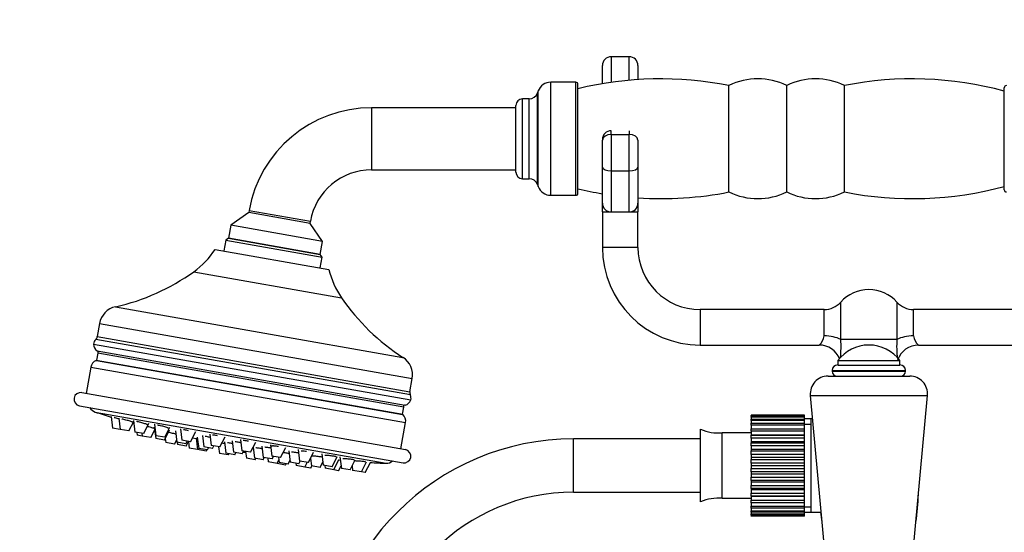
# Model space of a CAD drawing. Units: millimetres. Extents: x 0 to 1195, y 0 to 1576.
# Drawn here: x 440 to 661, y 1064 to 1179 of the extents above; entities that cross this region are included whole.
import ezdxf
from ezdxf import colors
from ezdxf.entities.mleader import LeaderData, LeaderLine
from ezdxf.math import Vec2, Vec3

# ---------------------------------------------------------------- set-up
doc = ezdxf.new("R2010")
doc.units = ezdxf.units.MM
doc.layers.add('DV1_Défaut', color=7, linetype='Continuous')
doc.layers.add('Défaut', color=7, linetype='Continuous')

# ---------------------------------------------------------------- blocks, each defined once
blk = doc.blocks.new('_DOT')
at = {"color": 0}
blk.add_line((0, 0), (-1, 0), dxfattribs=at)
at = {"color": 0, "const_width": 0.333}
blk.add_lwpolyline([(-0.1665, 0, 1), (0.1665, 0, 1)], format="xyb", close=True, dxfattribs=at)
blk = doc.blocks.new('SE')
at = {"layer": 'DV1_Défaut', "color": 7, "linetype": 'Continuous'}
for p, q in [((572.73, 1170.8), (572.73, 1165.01)), ((576.73, 1170.8), (572.73, 1170.8)), ((576.73, 1165.48), (576.73, 1170.8)), ((570.73, 1164.7), (570.73, 1168.8)), ((578.73, 1168.8), (578.73, 1165.63)), ((559.09, 1139.55), (559.09, 1165.05)), ((564.73, 1165.05), (559.09, 1165.05)), ((564.73, 1139.55), (564.73, 1165.05)), ((565.23, 1140.05), (565.23, 1164.55)), ((599.23, 1140.3), (599.23, 1164.3)), ((612.23, 1140.3), (612.23, 1164.3)), ((625.23, 1140.3), (625.23, 1164.3)), ((556.27, 1163.08), (556.11, 1162.62)), ((556.11, 1141.99), (556.11, 1162.62)), ((556.27, 1141.53), (556.27, 1163.08)), ((661.23, 1140.8), (661.23, 1163.8)), ((551.23, 1144.8), (551.23, 1159.8)), ((552.73, 1143.3), (552.73, 1161.3)), ((554.23, 1161.3), (552.73, 1161.3)), ((554.23, 1143.3), (554.23, 1161.3)), ((518.76, 1159.3), (518.76, 1145.3)), ((551.23, 1159.3), (518.76, 1159.3)), ((572.73, 1153.28), (572.73, 1154.12)), ((572.73, 1153.28), (576.73, 1153.28)), ((572.73, 1153.28), (572.73, 1145.08)), ((576.73, 1154.12), (576.73, 1153.28)), ((576.73, 1145.08), (576.73, 1153.28)), ((570.73, 1152.12), (570.73, 1151.97)), ((570.73, 1145.93), (570.73, 1151.97)), ((578.73, 1151.97), (578.73, 1145.93)), ((518.76, 1145.3), (551.23, 1145.3)), ((570.73, 1137.8), (570.73, 1145.93)), ((572.73, 1145.08), (576.73, 1145.08)), ((572.73, 1145.08), (572.73, 1135.8)), ((576.73, 1135.8), (576.73, 1145.08)), ((578.73, 1145.93), (578.73, 1137.8)), ((552.73, 1143.3), (554.23, 1143.3)), ((556.11, 1141.99), (556.27, 1141.53)), ((559.09, 1139.55), (564.73, 1139.55)), ((570.73, 1135.8), (570.73, 1137.8)), ((578.73, 1137.8), (578.73, 1135.8)), ((491.1, 1135.66), (487.04, 1132.82)), ((491.19, 1136.16), (491.1, 1135.66)), ((504.89, 1133.23), (491.1, 1135.66)), ((491.19, 1136.16), (504.98, 1133.73)), ((570.73, 1135.8), (572.73, 1135.8)), ((570.73, 1135.8), (570.73, 1127.8)), ((572.73, 1135.8), (574.73, 1135.8)), ((574.73, 1135.8), (576.73, 1135.8)), ((576.73, 1135.8), (578.73, 1135.8)), ((578.73, 1127.8), (578.73, 1135.8)), ((504.89, 1133.23), (504.98, 1133.73)), ((507.72, 1129.17), (504.89, 1133.23)), ((487.04, 1132.82), (486.52, 1129.86)), ((507.72, 1129.17), (487.04, 1132.82)), ((485.94, 1129.46), (485.51, 1127)), ((486.52, 1129.86), (485.94, 1129.46)), ((485.94, 1129.46), (507.61, 1125.64)), ((486.52, 1129.86), (507.2, 1126.22)), ((507.2, 1126.22), (486.52, 1129.86)), ((507.2, 1126.22), (507.72, 1129.17)), ((483.54, 1127.34), (509.14, 1122.83)), ((578.73, 1127.8), (570.73, 1127.8)), ((507.18, 1123.18), (507.61, 1125.64)), ((507.61, 1125.64), (507.2, 1126.22)), ((478.71, 1122.34), (511.98, 1116.48)), ((624.39, 1107.05), (624.39, 1115.47)), ((637.07, 1107.05), (637.07, 1115.47)), ((461.09, 1114.43), (525.82, 1103.01)), ((592.73, 1113.8), (592.73, 1105.8)), ((620.67, 1113.8), (592.73, 1113.8)), ((620.67, 1107.86), (620.67, 1113.8)), ((640.79, 1107.86), (640.79, 1113.8)), ((668.73, 1113.8), (640.79, 1113.8)), ((457.5, 1110.66), (456.98, 1107.71)), ((457.5, 1110.66), (527.91, 1098.25)), ((527.48, 1094.56), (456.64, 1107.05)), ((456.98, 1107.71), (527.39, 1095.29)), ((637.07, 1107.05), (624.39, 1107.05)), ((456.13, 1106.02), (527.61, 1093.42)), ((456.96, 1104.49), (526.31, 1092.26)), ((592.73, 1105.8), (619.56, 1105.8)), ((641.9, 1105.8), (668.73, 1105.8)), ((525.8, 1090.14), (456.71, 1102.32)), ((525.71, 1090.07), (456.77, 1102.23)), ((457.07, 1103.94), (456.79, 1102.36)), ((526.01, 1091.78), (457.07, 1103.94)), ((623.73, 1102.3), (637.73, 1102.3)), ((623.73, 1102.3), (623.73, 1101.3)), ((637.73, 1101.3), (637.73, 1102.3)), ((455.51, 1100.82), (454.46, 1094.9)), ((455.51, 1100.82), (526.41, 1088.32)), ((622.48, 1100.07), (638.98, 1100.07)), ((622.48, 1100.07), (622.48, 1099.89)), ((622.48, 1099.89), (638.98, 1099.89)), ((623.72, 1101.3), (637.74, 1101.3)), ((638.98, 1099.89), (638.98, 1100.07)), ((527.39, 1095.29), (527.91, 1098.25)), ((621.53, 1098.8), (639.93, 1098.8)), ((453.48, 1095.07), (526.36, 1082.22)), ((617.54, 1094.44), (643.92, 1094.44)), ((617.54, 1094.44), (622.73, 1037.3)), ((638.73, 1037.3), (643.92, 1094.44)), ((452.96, 1092.12), (525.83, 1079.27)), ((525.73, 1090.2), (526.01, 1091.78)), ((456.5, 1090.7), (522.02, 1079.15)), ((460.11, 1089.66), (460.42, 1087.09)), ((461.83, 1089.35), (462.14, 1086.79)), ((465.16, 1088.77), (465.47, 1086.2)), ((604.23, 1090.02), (604.23, 1090.02)), ((604.23, 1090.02), (616.23, 1090.02)), ((616.23, 1090.02), (604.23, 1090.02)), ((604.23, 1089.95), (604.23, 1090.02)), ((604.23, 1089.95), (604.23, 1089.73)), ((616.23, 1089.95), (604.23, 1089.95)), ((604.23, 1089.73), (616.23, 1089.73)), ((604.23, 1089.53), (604.23, 1089.73)), ((604.23, 1089.53), (604.23, 1089.11)), ((616.23, 1089.53), (604.23, 1089.53)), ((604.23, 1089.11), (616.23, 1089.11)), ((604.23, 1088.78), (604.23, 1089.11)), ((604.23, 1088.78), (604.23, 1088.17)), ((616.23, 1088.78), (604.23, 1088.78)), ((616.23, 1090.02), (616.23, 1090.02)), ((616.23, 1089.95), (616.23, 1090.02)), ((616.23, 1089.73), (616.23, 1089.95)), ((616.23, 1089.53), (616.23, 1089.73)), ((616.23, 1089.11), (616.23, 1089.53)), ((618.03, 1089.14), (616.23, 1089.14)), ((616.23, 1088.78), (616.23, 1089.11)), ((616.23, 1088.17), (616.23, 1088.78)), ((617.73, 1068.14), (617.73, 1089.14)), ((462.14, 1086.79), (460.42, 1087.09)), ((464.11, 1086.44), (462.14, 1086.79)), ((464.11, 1086.44), (465.18, 1088.56)), ((467.44, 1085.85), (468.61, 1088.16)), ((469.03, 1084.93), (469.91, 1086.66)), ((469.83, 1087.3), (470.14, 1084.74)), ((469.89, 1087.93), (470.2, 1085.37)), ((472.11, 1084.39), (473.28, 1086.69)), ((472.17, 1085.02), (473.34, 1087.32)), ((474.62, 1086.46), (474.93, 1083.89)), ((475.73, 1086.9), (476.04, 1084.34)), ((525.37, 1082.4), (526.41, 1088.32)), ((592.81, 1070.46), (592.81, 1086.81)), ((604.23, 1088.17), (616.23, 1088.17)), ((604.23, 1087.72), (604.23, 1088.17)), ((604.23, 1087.72), (604.23, 1086.94)), ((616.23, 1087.72), (604.23, 1087.72)), ((604.23, 1086.94), (616.23, 1086.94)), ((604.23, 1086.38), (604.23, 1086.94)), ((616.23, 1087.72), (616.23, 1088.17)), ((616.23, 1087.95), (617.73, 1087.95)), ((616.23, 1086.94), (616.23, 1087.72)), ((616.23, 1086.38), (616.23, 1086.94)), ((467.44, 1085.85), (465.47, 1086.2)), ((465.92, 1086.12), (466, 1085.47)), ((467.06, 1085.28), (466, 1085.47)), ((466.98, 1085.94), (467.06, 1085.28)), ((469.03, 1084.93), (467.06, 1085.28)), ((472.11, 1084.39), (470.14, 1084.74)), ((472.17, 1085.02), (470.2, 1085.37)), ((472.29, 1084.75), (472.41, 1083.81)), ((474.38, 1083.47), (474.87, 1084.44)), ((478.01, 1083.99), (476.04, 1084.34)), ((478.01, 1083.99), (479.17, 1086.29)), ((479.27, 1084.63), (478.42, 1084.82)), ((479.25, 1084.81), (479.56, 1082.24)), ((479.51, 1085.07), (479.82, 1082.51)), ((480.66, 1085.39), (480.97, 1082.83)), ((482.3, 1085.74), (482.61, 1083.18)), ((484.58, 1082.83), (485.75, 1085.13)), ((487.36, 1084.21), (487.67, 1081.65)), ((489.2, 1084.53), (489.51, 1081.96)), ((564.23, 1072.64), (564.23, 1084.64)), ((564.23, 1072.64), (564.23, 1084.64)), ((592.81, 1084.64), (564.23, 1084.64)), ((597.73, 1071.26), (597.73, 1086.01)), ((604.23, 1086.01), (597.73, 1086.01)), ((604.23, 1086.38), (604.23, 1085.57)), ((616.23, 1086.38), (604.23, 1086.38)), ((604.23, 1085.57), (604.23, 1085.46)), ((604.23, 1085.57), (616.23, 1085.57)), ((604.23, 1085.46), (616.23, 1085.46)), ((604.23, 1084.81), (604.23, 1085.46)), ((604.23, 1084.81), (604.23, 1084.03)), ((616.23, 1084.81), (604.23, 1084.81)), ((616.23, 1085.57), (616.23, 1086.38)), ((616.23, 1085.46), (616.23, 1085.57)), ((616.23, 1084.81), (616.23, 1085.46)), ((616.23, 1084.03), (616.23, 1084.81)), ((474.38, 1083.47), (472.41, 1083.81)), ((476.9, 1083.55), (474.93, 1083.89)), ((474.96, 1083.89), (475.03, 1083.35)), ((477, 1083), (475.03, 1083.35)), ((476.9, 1083.55), (477.2, 1084.13)), ((477, 1083), (477.54, 1084.07)), ((477.5, 1084), (477.68, 1082.58)), ((479.56, 1082.24), (477.68, 1082.58)), ((481.53, 1081.9), (479.56, 1082.24)), ((481.79, 1082.16), (479.82, 1082.51)), ((482.94, 1082.48), (480.97, 1082.83)), ((481.53, 1081.9), (481.67, 1082.18)), ((481.79, 1082.16), (482.04, 1082.64)), ((484.58, 1082.83), (482.61, 1083.18)), ((482.94, 1082.48), (483.24, 1083.07)), ((484.3, 1082.88), (484.48, 1081.38)), ((485.65, 1083.99), (485.96, 1081.42)), ((491.48, 1081.62), (492.65, 1083.92)), ((492.07, 1082.78), (492.37, 1080.29)), ((494.05, 1083.03), (494.36, 1080.47)), ((495.99, 1083.33), (496.3, 1080.77)), ((498.27, 1080.42), (499.44, 1082.72)), ((502.24, 1082.23), (502.55, 1079.66)), ((604.23, 1084.03), (604.23, 1083.77)), ((604.23, 1084.03), (616.23, 1084.03)), ((604.23, 1083.77), (616.23, 1083.77)), ((604.23, 1083.05), (604.23, 1083.77)), ((604.23, 1083.05), (604.23, 1082.32)), ((616.23, 1083.05), (604.23, 1083.05)), ((604.23, 1082.32), (604.23, 1081.93)), ((604.23, 1082.32), (616.23, 1082.32)), ((616.23, 1083.77), (616.23, 1084.03)), ((616.23, 1083.05), (616.23, 1083.77)), ((616.23, 1082.32), (616.23, 1083.05)), ((616.23, 1081.93), (616.23, 1082.32)), ((486.45, 1081.03), (484.48, 1081.38)), ((487.93, 1081.08), (485.96, 1081.42)), ((486.45, 1081.03), (486.59, 1081.31)), ((489.64, 1081.3), (487.67, 1081.65)), ((487.93, 1081.08), (488.17, 1081.56)), ((491.48, 1081.62), (489.51, 1081.96)), ((489.64, 1081.3), (489.93, 1081.89)), ((490.39, 1081.81), (490.57, 1080.3)), ((492.54, 1079.96), (490.57, 1080.3)), ((494.34, 1079.95), (492.37, 1080.29)), ((492.54, 1079.96), (492.68, 1080.24)), ((494.34, 1079.95), (494.59, 1080.43)), ((496.33, 1080.12), (494.36, 1080.47)), ((495.39, 1080.29), (495.49, 1079.44)), ((498.27, 1080.42), (496.3, 1080.77)), ((496.33, 1080.12), (496.63, 1080.71)), ((497.46, 1079.09), (497.88, 1079.92)), ((497.81, 1080.5), (497.96, 1079.31)), ((499.93, 1078.96), (500.35, 1079.81)), ((500.09, 1081.97), (500.4, 1079.4)), ((504.52, 1079.32), (505.69, 1081.62)), ((504.99, 1080.24), (505.2, 1078.56)), ((507.57, 1081.29), (507.88, 1078.72)), ((509.85, 1078.38), (511.02, 1080.68)), ((510.24, 1077.67), (511.41, 1079.97)), ((511.73, 1079.79), (511.34, 1079.82)), ((511.63, 1080.57), (511.94, 1078.01)), ((513.91, 1077.66), (515.08, 1079.96)), ((604.23, 1081.93), (616.23, 1081.93)), ((604.23, 1081.16), (604.23, 1081.93)), ((604.23, 1081.16), (604.23, 1080.51)), ((616.23, 1081.16), (604.23, 1081.16)), ((604.23, 1080.51), (604.23, 1079.98)), ((604.23, 1080.51), (616.23, 1080.51)), ((604.23, 1079.98), (616.23, 1079.98)), ((604.23, 1079.19), (604.23, 1079.98)), ((616.23, 1081.16), (616.23, 1081.93)), ((616.23, 1080.51), (616.23, 1081.16)), ((616.23, 1079.98), (616.23, 1080.51)), ((616.23, 1079.19), (616.23, 1079.98)), ((497.46, 1079.09), (495.49, 1079.44)), ((499.34, 1078.76), (497.46, 1079.09)), ((499.93, 1078.96), (497.96, 1079.31)), ((499.34, 1078.76), (499.49, 1079.04)), ((502.37, 1079.06), (500.4, 1079.4)), ((501.68, 1079.18), (501.75, 1078.64)), ((503.72, 1078.29), (501.75, 1078.64)), ((502.37, 1079.06), (502.67, 1079.64)), ((504.52, 1079.32), (502.55, 1079.66)), ((503.72, 1078.29), (504.26, 1079.36)), ((505.06, 1078.06), (503.72, 1078.29)), ((505.06, 1078.06), (505.3, 1078.54)), ((507.17, 1078.21), (505.2, 1078.56)), ((507.17, 1078.21), (507.79, 1079.44)), ((509.85, 1078.38), (507.88, 1078.72)), ((508.19, 1078.67), (508.27, 1078.02)), ((510.24, 1077.67), (508.27, 1078.02)), ((511.3, 1077.48), (510.24, 1077.67)), ((511.3, 1077.48), (511.87, 1078.6)), ((513.91, 1077.66), (511.94, 1078.01)), ((514.36, 1078.56), (514.49, 1077.56)), ((516.45, 1077.21), (514.49, 1077.56)), ((516.45, 1077.21), (517.62, 1079.51)), ((517.32, 1077.06), (518.47, 1079.32)), ((604.23, 1079.19), (604.23, 1078.64)), ((616.23, 1079.19), (604.23, 1079.19)), ((604.23, 1078.64), (604.23, 1078)), ((604.23, 1078.64), (616.23, 1078.64)), ((604.23, 1078), (616.23, 1078)), ((604.23, 1077.21), (604.23, 1078)), ((616.23, 1078.64), (616.23, 1079.19)), ((616.23, 1078), (616.23, 1078.64)), ((616.23, 1077.21), (616.23, 1078)), ((517.32, 1077.06), (516.45, 1077.21)), ((604.23, 1077.21), (604.23, 1076.76)), ((616.23, 1077.21), (604.23, 1077.21)), ((604.23, 1076.76), (604.23, 1076.03)), ((604.23, 1076.76), (616.23, 1076.76)), ((604.23, 1076.03), (616.23, 1076.03)), ((604.23, 1075.27), (604.23, 1076.03)), ((616.23, 1076.76), (616.23, 1077.21)), ((616.23, 1076.03), (616.23, 1076.76)), ((616.23, 1075.27), (616.23, 1076.03)), ((604.23, 1075.27), (604.23, 1074.95)), ((616.23, 1075.27), (604.23, 1075.27)), ((604.23, 1074.95), (604.23, 1074.14)), ((604.23, 1074.95), (616.23, 1074.95)), ((604.23, 1074.14), (616.23, 1074.14)), ((604.23, 1073.43), (604.23, 1074.14)), ((604.23, 1073.43), (604.23, 1073.24)), ((616.23, 1073.43), (604.23, 1073.43)), ((604.23, 1073.24), (604.23, 1072.39)), ((604.23, 1073.24), (616.23, 1073.24)), ((616.23, 1074.95), (616.23, 1075.27)), ((616.23, 1074.14), (616.23, 1074.95)), ((616.23, 1073.43), (616.23, 1074.14)), ((616.23, 1073.24), (616.23, 1073.43)), ((616.23, 1072.39), (616.23, 1073.24)), ((564.23, 1072.64), (592.81, 1072.64)), ((597.73, 1071.26), (604.23, 1071.26)), ((604.23, 1072.39), (616.23, 1072.39)), ((604.23, 1071.74), (604.23, 1072.39)), ((604.23, 1071.74), (604.23, 1071.7)), ((616.23, 1071.74), (604.23, 1071.74)), ((604.23, 1071.7), (604.23, 1070.83)), ((604.23, 1071.7), (616.23, 1071.7)), ((616.23, 1071.74), (616.23, 1072.39)), ((616.23, 1071.7), (616.23, 1071.74)), ((616.23, 1070.83), (616.23, 1071.7)), ((604.23, 1070.83), (616.23, 1070.83)), ((604.23, 1070.27), (604.23, 1070.83)), ((604.23, 1070.27), (604.23, 1069.51)), ((616.23, 1070.27), (604.23, 1070.27)), ((604.23, 1069.51), (616.23, 1069.51)), ((604.23, 1069.05), (604.23, 1069.51)), ((604.23, 1069.05), (604.23, 1068.46)), ((616.23, 1069.05), (604.23, 1069.05)), ((616.23, 1070.27), (616.23, 1070.83)), ((616.23, 1069.51), (616.23, 1070.27)), ((616.23, 1069.05), (616.23, 1069.51)), ((616.23, 1069.32), (617.73, 1069.32)), ((616.23, 1068.46), (616.23, 1069.05)), ((604.23, 1068.46), (616.23, 1068.46)), ((604.23, 1068.13), (604.23, 1068.46)), ((604.23, 1068.13), (604.23, 1067.72)), ((616.23, 1068.13), (604.23, 1068.13)), ((604.23, 1067.72), (616.23, 1067.72)), ((604.23, 1067.52), (604.23, 1067.72)), ((604.23, 1067.52), (604.23, 1067.32)), ((616.23, 1067.52), (604.23, 1067.52)), ((604.23, 1067.25), (604.23, 1067.32)), ((604.23, 1067.32), (616.23, 1067.32)), ((616.23, 1067.25), (604.23, 1067.25)), ((616.23, 1068.13), (616.23, 1068.46)), ((616.23, 1068.14), (619.88, 1068.14)), ((616.23, 1067.72), (616.23, 1068.13)), ((616.23, 1067.52), (616.23, 1067.72)), ((616.23, 1067.32), (616.23, 1067.52)), ((616.23, 1067.25), (616.23, 1067.32))]:
    blk.add_line(p, q, dxfattribs=at)
for centre, radius, start, end in [((572.73, 1168.8), 2, 90, 180), ((576.73, 1168.8), 2, 0, 90), ((559.09, 1162.05), 3, 90, 160), ((564.73, 1164.55), 0.5, 0, 90), ((583.9, 1086.73), 79.07, 78.8218, 103.6591), ((605.73, 1150.97), 14.83, 64.0108, 115.9892), ((618.73, 1150.97), 14.83, 64.0108, 115.9892), ((640.56, 1086.73), 79.07, 74.8445, 101.1782), ((661.73, 1163.8), 0.5, 90, 180), ((554.23, 1163.3), 2, 270, 340), ((552.73, 1159.8), 1.5, 90, 180), ((518.76, 1131.3), 28, 90, 170), ((572.73, 1152.12), 2, 90, 180), ((518.76, 1131.3), 14, 90, 170), ((552.73, 1144.8), 1.5, 180, 270), ((554.23, 1141.3), 2, 20, 90), ((559.09, 1142.55), 3, 200, 270), ((564.73, 1140.05), 0.5, 270, 0), ((583.9, 1217.87), 79.07, 256.3409, 260.4107), ((583.9, 1217.87), 79.07, 266.2498, 281.1782), ((605.73, 1153.64), 14.83, 244.0108, 295.9892), ((618.73, 1153.64), 14.83, 244.0108, 295.9892), ((640.56, 1217.87), 79.07, 258.8218, 285.1555), ((661.73, 1140.8), 0.5, 180, 270), ((572.73, 1137.8), 2, 180, 270), ((576.73, 1137.8), 2, 270, 0), ((467.34, 1138.16), 19.48, 305.6953, 326.2628), ((592.73, 1127.8), 22, 180, 270), ((592.73, 1127.8), 14, 180, 270), ((450.46, 1161.66), 48.42, 282.6862, 305.6953), ((528.07, 1127.45), 19.48, 193.7372, 214.3047), ((630.73, 1109.8), 8.5, 41.8103, 138.1897), ((551.97, 1143.76), 48.42, 214.3047, 237.3138), ((620.67, 1118.8), 5, 270, 318.1897), ((640.79, 1118.8), 5, 221.8103, 270), ((462.12, 1109.85), 4.7, 102.6862, 170), ((458.1, 1105.67), 2, 136.5771, 170), ((455.71, 1107.93), 1.29, 316.5771, 350), ((617.69, 1108.15), 2.99, 308.1525, 354.3966), ((603.89, 1105.28), 20.58, 353.581, 4.932), ((657.57, 1105.28), 20.58, 175.068, 187.0527), ((643.77, 1108.15), 2.99, 185.6034, 231.8475), ((458.12, 1106.11), 2, 182.6977, 234.3458), ((456.23, 1103.47), 1.25, 41.5785, 54.3458), ((459.68, 1103.48), 2.65, 161.8386, 170), ((619.54, 1100.81), 4.99, 22.4994, 89.8125), ((630.73, 1097.05), 8.75, 36.8699, 143.1301), ((641.88, 1100.86), 4.92, 89.6653, 161.5486), ((457.48, 1100.47), 2, 112.579, 170), ((456.23, 1103.47), 1.25, 292.579, 296.8699), ((523.29, 1099.06), 4.7, 350, 57.3138), ((623.72, 1100.07), 1.24, 90, 180), ((623.56, 1099.89), 1.08, 180, 270), ((637.74, 1100.07), 1.24, 0, 90), ((637.9, 1099.89), 1.08, 270, 0), ((621.53, 1094.8), 4, 90, 185.1857), ((639.93, 1094.8), 4, 354.8143, 90), ((528.66, 1095.07), 1.29, 170, 203.4229), ((453.22, 1093.6), 1.5, 80, 260), ((525.77, 1094.19), 2, 285.6542, 337.3023), ((525.64, 1093.76), 2, 350, 23.4229), ((457.11, 1092.61), 2, 206.8699, 252.3719), ((523.4, 1092.24), 2.65, 350, 358.1614), ((526.64, 1091.06), 1.25, 105.6542, 118.4215), ((532.39, 1329.53), 250.6, 252.3719, 253.238), ((526.64, 1091.06), 1.25, 223.1301, 227.421), ((524.44, 1088.66), 2, 350, 47.421), ((532.39, 1329.53), 250.6, 254.3961, 254.4568), ((596.93, 1096.63), 10.65, 247.2297, 274.3007), ((564.23, 1028.64), 56, 90, 180), ((526.09, 1080.75), 1.5, 260, 80), ((490, 1089.14), 7.48, 268.5818, 273.0582), ((532.39, 1329.53), 250.6, 266.8148, 267.6281), ((522.1, 1081.15), 2, 267.6281, 313.1301), ((564.23, 1028.64), 44, 90, 180), ((596.93, 1060.64), 10.65, 85.6993, 112.7703), ((579.51, 1074.65), 62.43, 351.9232, 357.7053), ((681.95, 1074.65), 62.43, 185.9703, 188.0768)]:
    blk.add_arc(centre, radius, start, end, dxfattribs=at)
for centre, major_axis, ratio, start_param, end_param in [((572.73, 1151.97), (-2, 0), 0.65189, 4.712389, 6.283185), ((576.73, 1151.97), (2, 0), 0.65189, 0, 1.570796), ((572.73, 1145.93), (-2, 0), 0.425396, 0, 1.570796), ((576.73, 1145.93), (2, 0), 0.425396, 4.712389, 6.283185), ((620.67, 1105.44), (5, 0), 0.484874, 0.729728, 1.570796), ((640.79, 1105.44), (-5, 0), 0.484874, 4.712389, 5.553458)]:
    blk.add_ellipse(centre, major_axis=major_axis, ratio=ratio, start_param=start_param, end_param=end_param, dxfattribs=at)
for points, knots in [([(461.86, 1089.12), (461.73, 1089.15), (461.59, 1089.19), (461.47, 1089.23), (461.31, 1089.28), (461.15, 1089.32), (461.01, 1089.36), (460.93, 1089.38), (460.84, 1089.41), (460.77, 1089.43)], [0, 0, 0, 0, 0.331129, 0.331129, 0.331129, 0.742247, 0.742247, 0.742247, 1, 1, 1, 1]), ([(464.96, 1088.4), (464.96, 1088.4), (464.96, 1088.4), (464.95, 1088.4), (464.94, 1088.42), (464.89, 1088.44), (464.82, 1088.46), (464.75, 1088.49), (464.66, 1088.52), (464.54, 1088.56), (464.43, 1088.6), (464.29, 1088.64), (464.15, 1088.69), (464, 1088.73), (463.84, 1088.78), (463.68, 1088.83), (463.52, 1088.87), (463.35, 1088.92), (463.19, 1088.96), (463.03, 1089.01), (462.87, 1089.05), (462.74, 1089.09), (462.65, 1089.11), (462.57, 1089.13), (462.49, 1089.15)], [0, 0, 0, 0, 0.048329, 0.048329, 0.048329, 0.190472, 0.190472, 0.190472, 0.333336, 0.333336, 0.333336, 0.477086, 0.477086, 0.477086, 0.621506, 0.621506, 0.621506, 0.76608, 0.76608, 0.76608, 0.910219, 0.910219, 0.910219, 1, 1, 1, 1]), ([(468.29, 1087.83), (468.29, 1087.83), (468.29, 1087.84), (468.29, 1087.84), (468.27, 1087.86), (468.23, 1087.88), (468.16, 1087.91), (468.09, 1087.94), (467.99, 1087.97), (467.88, 1088.01), (467.76, 1088.05), (467.63, 1088.1), (467.48, 1088.14), (467.33, 1088.19), (467.17, 1088.23), (467.01, 1088.28), (466.85, 1088.32), (466.68, 1088.37), (466.52, 1088.41), (466.36, 1088.45), (466.2, 1088.49), (466.07, 1088.52), (465.98, 1088.54), (465.9, 1088.56), (465.83, 1088.57)], [0, 0, 0, 0, 0.048552, 0.048552, 0.048552, 0.19118, 0.19118, 0.19118, 0.334689, 0.334689, 0.334689, 0.478955, 0.478955, 0.478955, 0.623521, 0.623521, 0.623521, 0.76779, 0.76779, 0.76779, 0.911294, 0.911294, 0.911294, 1, 1, 1, 1]), ([(469.89, 1086.95), (469.89, 1086.95), (469.89, 1086.95), (469.89, 1086.95), (469.87, 1086.96), (469.83, 1086.98), (469.76, 1087), (469.69, 1087.02), (469.59, 1087.05), (469.48, 1087.08), (469.37, 1087.12), (469.23, 1087.16), (469.09, 1087.2), (468.94, 1087.24), (468.78, 1087.28), (468.62, 1087.33), (468.49, 1087.36), (468.36, 1087.39), (468.23, 1087.43)], [0, 0, 0, 0, 0.061013, 0.061013, 0.061013, 0.256335, 0.256335, 0.256335, 0.452198, 0.452198, 0.452198, 0.648809, 0.648809, 0.648809, 0.846049, 0.846049, 0.846049, 1, 1, 1, 1]), ([(473.03, 1087.02), (473.03, 1087.03), (473.03, 1087.03), (473.02, 1087.04), (473.01, 1087.06), (472.96, 1087.08), (472.89, 1087.12), (472.82, 1087.15), (472.73, 1087.18), (472.61, 1087.22), (472.5, 1087.26), (472.36, 1087.31), (472.21, 1087.35), (472.06, 1087.39), (471.9, 1087.44), (471.74, 1087.48), (471.58, 1087.52), (471.41, 1087.56), (471.25, 1087.6), (471.09, 1087.64), (470.93, 1087.67), (470.79, 1087.7), (470.71, 1087.71), (470.63, 1087.73), (470.56, 1087.74)], [0, 0, 0, 0, 0.0495769, 0.0495769, 0.0495769, 0.1928451, 0.1928451, 0.1928451, 0.3369359, 0.3369359, 0.3369359, 0.4814607, 0.4814607, 0.4814607, 0.6258329, 0.6258329, 0.6258329, 0.7695288, 0.7695288, 0.7695288, 0.9123267, 0.9123267, 0.9123267, 1, 1, 1, 1]), ([(477.5, 1086.49), (477.36, 1086.53), (477.22, 1086.56), (477.08, 1086.59), (476.92, 1086.62), (476.77, 1086.65), (476.63, 1086.67), (476.54, 1086.68), (476.46, 1086.69), (476.39, 1086.7)], [0, 0, 0, 0, 0.349128, 0.349128, 0.349128, 0.753044, 0.753044, 0.753044, 1, 1, 1, 1]), ([(474.75, 1085.69), (474.65, 1085.72), (474.54, 1085.75), (474.42, 1085.78), (474.27, 1085.81), (474.1, 1085.85), (473.94, 1085.89), (473.78, 1085.93), (473.61, 1085.97), (473.45, 1086.01), (473.29, 1086.05), (473.14, 1086.08), (473, 1086.11), (472.99, 1086.12), (472.99, 1086.12), (472.98, 1086.12)], [0, 0, 0, 0, 0.2133231, 0.2133231, 0.2133231, 0.4721008, 0.4721008, 0.4721008, 0.7311182, 0.7311182, 0.7311182, 0.990043, 0.990043, 0.990043, 1, 1, 1, 1]), ([(482.43, 1084.99), (482.29, 1085.02), (482.14, 1085.05), (482, 1085.07), (481.84, 1085.1), (481.69, 1085.13), (481.55, 1085.15), (481.46, 1085.16), (481.38, 1085.17), (481.31, 1085.18)], [0, 0, 0, 0, 0.35235, 0.35235, 0.35235, 0.75347, 0.75347, 0.75347, 1, 1, 1, 1]), ([(484.08, 1085.35), (483.94, 1085.38), (483.79, 1085.41), (483.65, 1085.43), (483.49, 1085.46), (483.34, 1085.48), (483.2, 1085.5), (483.11, 1085.51), (483.03, 1085.52), (482.96, 1085.52)], [0, 0, 0, 0, 0.350043, 0.350043, 0.350043, 0.753479, 0.753479, 0.753479, 1, 1, 1, 1]), ([(491.04, 1084.13), (490.88, 1084.16), (490.71, 1084.18), (490.55, 1084.21), (490.39, 1084.23), (490.23, 1084.25), (490.1, 1084.26), (490.01, 1084.27), (489.93, 1084.27), (489.86, 1084.28)], [0, 0, 0, 0, 0.382843, 0.382843, 0.382843, 0.765473, 0.765473, 0.765473, 1, 1, 1, 1]), ([(485.7, 1083.57), (485.64, 1083.58), (485.59, 1083.59), (485.54, 1083.6), (485.38, 1083.63), (485.22, 1083.65), (485.08, 1083.68), (485.07, 1083.68), (485.07, 1083.68), (485.07, 1083.68)], [0, 0, 0, 0, 0.240562, 0.240562, 0.240562, 0.976675, 0.976675, 0.976675, 1, 1, 1, 1]), ([(487.41, 1083.6), (487.28, 1083.63), (487.14, 1083.65), (487.01, 1083.67), (486.85, 1083.7), (486.69, 1083.72), (486.55, 1083.74), (486.47, 1083.75), (486.38, 1083.77), (486.31, 1083.77)], [0, 0, 0, 0, 0.336408, 0.336408, 0.336408, 0.746636, 0.746636, 0.746636, 1, 1, 1, 1]), ([(489.29, 1083.79), (489.25, 1083.79), (489.22, 1083.8), (489.18, 1083.81), (489.02, 1083.84), (488.85, 1083.87), (488.69, 1083.89), (488.53, 1083.91), (488.37, 1083.94), (488.23, 1083.95), (488.15, 1083.96), (488.07, 1083.97), (488, 1083.97)], [0, 0, 0, 0, 0.079834, 0.079834, 0.079834, 0.431794, 0.431794, 0.431794, 0.783507, 0.783507, 0.783507, 1, 1, 1, 1]), ([(494.13, 1082.42), (494.06, 1082.43), (493.99, 1082.44), (493.92, 1082.45), (493.75, 1082.48), (493.58, 1082.5), (493.42, 1082.53), (493.26, 1082.55), (493.1, 1082.57), (492.96, 1082.59), (492.88, 1082.6), (492.8, 1082.61), (492.72, 1082.61)], [0, 0, 0, 0, 0.142595, 0.142595, 0.142595, 0.469791, 0.469791, 0.469791, 0.797234, 0.797234, 0.797234, 1, 1, 1, 1]), ([(496.08, 1082.59), (496.01, 1082.6), (495.94, 1082.61), (495.87, 1082.62), (495.71, 1082.65), (495.54, 1082.67), (495.38, 1082.69), (495.22, 1082.71), (495.06, 1082.73), (494.92, 1082.74), (494.84, 1082.75), (494.75, 1082.76), (494.68, 1082.76)], [0, 0, 0, 0, 0.14129, 0.14129, 0.14129, 0.468913, 0.468913, 0.468913, 0.797082, 0.797082, 0.797082, 1, 1, 1, 1]), ([(496.64, 1083.05), (496.52, 1083.05), (496.42, 1083.05), (496.34, 1083.04), (496.27, 1083.04), (496.22, 1083.03), (496.2, 1083.01), (496.19, 1083.01), (496.18, 1083), (496.18, 1083)], [0, 0, 0, 0, 0.43102, 0.43102, 0.43102, 0.861995, 0.861995, 0.861995, 1, 1, 1, 1]), ([(497.77, 1082.93), (497.63, 1082.96), (497.48, 1082.97), (497.34, 1082.99), (497.18, 1083.01), (497.02, 1083.02), (496.88, 1083.03), (496.8, 1083.04), (496.72, 1083.04), (496.64, 1083.05)], [0, 0, 0, 0, 0.3469567, 0.3469567, 0.3469567, 0.7509301, 0.7509301, 0.7509301, 1, 1, 1, 1]), ([(500.18, 1081.35), (500.12, 1081.36), (500.05, 1081.37), (499.99, 1081.38), (499.84, 1081.4), (499.67, 1081.43), (499.51, 1081.45), (499.34, 1081.47), (499.17, 1081.5), (499.01, 1081.51), (498.95, 1081.52), (498.89, 1081.53), (498.83, 1081.54)], [0, 0, 0, 0, 0.157086, 0.157086, 0.157086, 0.510818, 0.510818, 0.510818, 0.864916, 0.864916, 0.864916, 1, 1, 1, 1]), ([(502.34, 1081.48), (502.2, 1081.5), (502.06, 1081.52), (501.91, 1081.54), (501.75, 1081.56), (501.58, 1081.58), (501.41, 1081.6), (501.25, 1081.62), (501.1, 1081.63), (500.96, 1081.64), (500.87, 1081.65), (500.79, 1081.65), (500.72, 1081.66)], [0, 0, 0, 0, 0.2495435, 0.2495435, 0.2495435, 0.535176, 0.535176, 0.535176, 0.8217724, 0.8217724, 0.8217724, 1, 1, 1, 1]), ([(504.1, 1081.81), (503.93, 1081.83), (503.76, 1081.85), (503.6, 1081.86), (503.44, 1081.88), (503.28, 1081.89), (503.14, 1081.89), (503.05, 1081.9), (502.97, 1081.9), (502.89, 1081.9)], [0, 0, 0, 0, 0.380379, 0.380379, 0.380379, 0.762615, 0.762615, 0.762615, 1, 1, 1, 1]), ([(507.67, 1080.55), (507.65, 1080.55), (507.63, 1080.55), (507.61, 1080.56), (507.49, 1080.57), (507.34, 1080.59), (507.19, 1080.61), (507.04, 1080.63), (506.87, 1080.65), (506.71, 1080.67), (506.54, 1080.69), (506.37, 1080.7), (506.21, 1080.72), (506.05, 1080.73), (505.89, 1080.75), (505.75, 1080.76), (505.66, 1080.76), (505.58, 1080.77), (505.5, 1080.77)], [0, 0, 0, 0, 0.035975, 0.035975, 0.035975, 0.243543, 0.243543, 0.243543, 0.451381, 0.451381, 0.451381, 0.659899, 0.659899, 0.659899, 0.869211, 0.869211, 0.869211, 1, 1, 1, 1]), ([(510.75, 1080.61), (510.75, 1080.61), (510.75, 1080.62), (510.74, 1080.62), (510.72, 1080.63), (510.68, 1080.65), (510.6, 1080.67), (510.53, 1080.69), (510.43, 1080.71), (510.32, 1080.73), (510.2, 1080.75), (510.06, 1080.77), (509.91, 1080.79), (509.76, 1080.81), (509.6, 1080.83), (509.43, 1080.84), (509.27, 1080.86), (509.09, 1080.88), (508.93, 1080.89), (508.77, 1080.9), (508.61, 1080.91), (508.46, 1080.92), (508.37, 1080.92), (508.29, 1080.92), (508.21, 1080.92)], [0, 0, 0, 0, 0.050097, 0.050097, 0.050097, 0.194108, 0.194108, 0.194108, 0.337249, 0.337249, 0.337249, 0.479863, 0.479863, 0.479863, 0.622517, 0.622517, 0.622517, 0.765757, 0.765757, 0.765757, 0.909874, 0.909874, 0.909874, 1, 1, 1, 1]), ([(514.82, 1079.91), (514.82, 1079.92), (514.81, 1079.92), (514.81, 1079.92), (514.79, 1079.93), (514.74, 1079.95), (514.67, 1079.96), (514.6, 1079.97), (514.5, 1079.99), (514.38, 1080), (514.27, 1080.02), (514.13, 1080.04), (513.98, 1080.05), (513.83, 1080.07), (513.66, 1080.08), (513.5, 1080.1), (513.33, 1080.11), (513.16, 1080.12), (513, 1080.13), (512.83, 1080.14), (512.67, 1080.15), (512.53, 1080.16), (512.43, 1080.16), (512.35, 1080.16), (512.27, 1080.17)], [0, 0, 0, 0, 0.048069, 0.048069, 0.048069, 0.19153, 0.19153, 0.19153, 0.33434, 0.33434, 0.33434, 0.477027, 0.477027, 0.477027, 0.620169, 0.620169, 0.620169, 0.764144, 0.764144, 0.764144, 0.908973, 0.908973, 0.908973, 1, 1, 1, 1]), ([(517.35, 1079.49), (517.34, 1079.49), (517.29, 1079.5), (517.22, 1079.51), (517.15, 1079.52), (517.05, 1079.53), (516.93, 1079.54), (516.82, 1079.55), (516.68, 1079.56), (516.53, 1079.57), (516.38, 1079.59), (516.21, 1079.6), (516.04, 1079.61), (515.88, 1079.62), (515.7, 1079.63), (515.54, 1079.64), (515.37, 1079.65), (515.21, 1079.66), (515.07, 1079.67), (515.02, 1079.67), (514.97, 1079.67), (514.93, 1079.67)], [0, 0, 0, 0, 0.156978, 0.156978, 0.156978, 0.31365, 0.31365, 0.31365, 0.470664, 0.470664, 0.470664, 0.628515, 0.628515, 0.628515, 0.787341, 0.787341, 0.787341, 0.946854, 0.946854, 0.946854, 1, 1, 1, 1])]:
    blk.add_open_spline(points, degree=3, knots=knots, dxfattribs=at)
for points in [[(492.12, 1082.43), (492.05, 1082.45), (491.98, 1082.46), (491.91, 1082.47)], [(505.5, 1080.77), (505.41, 1080.78), (505.32, 1080.78), (505.25, 1080.78)]]:
    blk.add_open_spline(points, degree=3, dxfattribs=at)

msp = doc.modelspace()

# ---------------------------------------------------------------- block references
at = {"layer": 'Défaut'}
msp.add_blockref('SE', (0, 0), dxfattribs=at)

# ---------------------------------------------------------------- leaders
at = {"layer": 'Défaut', "color": 7, "linetype": 'Continuous'}
ml = msp.add_multileader_mtext('Standard', dxfattribs=at)
ml.set_content('{\\pxsm0.9;\\fSolid Edge ISO|b1||i0||c0|p34;\\W1.;24/08/2016\\P}', color=256)
ml.set_leader_properties()
ml.set_arrow_properties(name='DOT')
ml.build(insert=Vec2(0, 0))
ml.multileader.update_dxf_attribs({"leader_type": 0, "dogleg_length": 0, "arrow_head_size": 12})
ctx = ml.context
ctx.base_point, ctx.char_height, ctx.arrow_head_size, ctx.landing_gap_size = Vec3(1106.99, 1568.96), 12, 12, 4.2
notes = []
notes.append((ctx, [(0, (0, 0, 0), (0, 0), (1, 0), 1, [])]))
ctx.mtext.insert = Vec3(1108.99, 1575.08)
for ctx, leaders in notes:
    for number, flags, end, landing, length, lines in leaders:
        leader = LeaderData()
        leader.index, (leader.has_last_leader_line, leader.has_dogleg_vector, leader.attachment_direction) = number, flags
        leader.last_leader_point, leader.dogleg_vector, leader.dogleg_length = Vec3(end), Vec3(landing), length
        for number, points, colour, breaks in lines:
            line = LeaderLine()
            line.index, line.vertices, line.color, line.breaks = number, Vec3.list(points), colors.encode_raw_color(colour), breaks
            leader.lines.append(line)
        ctx.leaders.append(leader)

doc.saveas('drawing.dxf')
